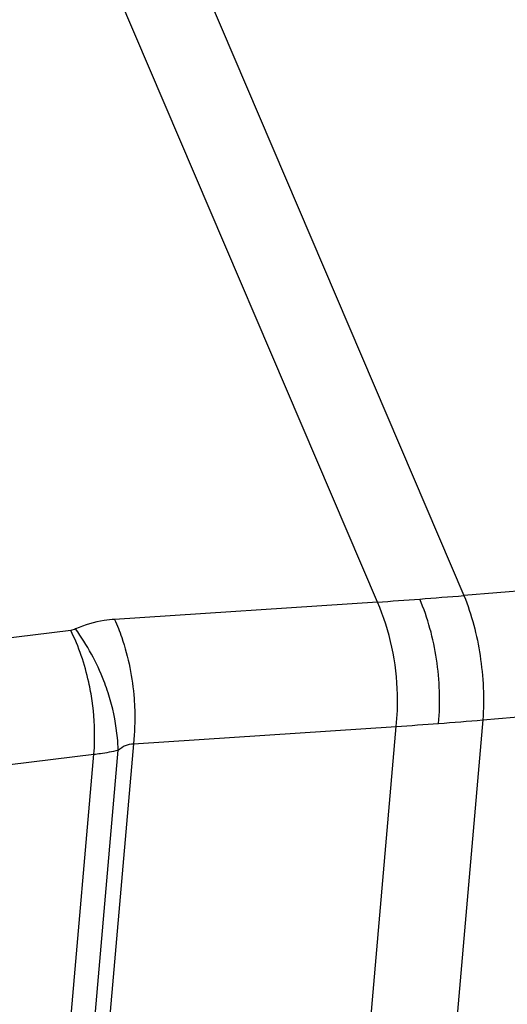
# Model space of a CAD drawing. Units: millimetres. Extents: x 0 to 841, y 0 to 594.
# Drawn here: x 156 to 159, y 257 to 261 of the extents above; entities that cross this region are included whole.
import ezdxf

# ---------------------------------------------------------------- set-up
doc = ezdxf.new("R2010")
doc.units = ezdxf.units.MM
doc.header["$LTSCALE"] = 46.255
doc.layers.add('607065213-000_CL', color=7, linetype='CONTINUOUS')

msp = doc.modelspace()

# ---------------------------------------------------------------- linework, layer by layer
at = {"layer": '607065213-000_CL', "color": 9, "linetype": 'CONTINUOUS'}
for p, q in [((155.7637, 264.8267), (158.4666, 258.4929)), ((158.0478, 258.4614), (155.3449, 264.7951)), ((159.8466, 258.6086), (158.4666, 258.4929)), ((158.0478, 258.4614), (156.777, 258.3775)), ((156.5647, 258.3247), (156.1795, 258.2771)), ((158.5578, 257.8914), (159.9377, 258.0072)), ((158.5578, 257.8914), (157.9233, 250.5837)), ((156.8682, 257.776), (158.139, 257.8599)), ((157.5045, 250.5522), (158.139, 257.8599)), ((156.6626, 256.2256), (156.7946, 257.7452)), ((156.8682, 257.776), (156.7131, 255.9892)), ((156.2709, 257.6752), (156.677, 257.7253)), ((156.5454, 256.209), (156.677, 257.7253))]:
    msp.add_line(p, q, dxfattribs=at)
for centre, radius, start, end in [((155.3274, 297.3106), 38.9443, 274.00561, 274.30787), ((154.926, 302.6126), 44.2615, 274.31049, 274.58815), ((157.0682, 274.8028), 16.9768, 274.3099, 275.03361), ((157.2201, 272.7558), 14.9242, 273.53025, 274.31923)]:
    msp.add_arc(centre, radius, start, end, dxfattribs=at)
for points, knots in [([(158.139, 257.8599), (158.1443, 257.911), (158.1519, 258.1149), (158.1101, 258.322), (158.0478, 258.4614)], [0, 0, 0, 0, 0.251578, 1, 1, 1, 1]), ([(158.3441, 257.874), (158.353, 257.9775), (158.3459, 258.1839), (158.2922, 258.3837), (158.2527, 258.4763)], [0, 0, 0, 0, 0.507936, 1, 1, 1, 1]), ([(158.4666, 258.4929), (158.5042, 258.3999), (158.5558, 258.2004), (158.5649, 257.9949), (158.5578, 257.8914)], [0, 0, 0, 0, 0.491734, 1, 1, 1, 1]), ([(156.777, 258.3775), (156.7602, 258.3764), (156.6956, 258.3695), (156.6321, 258.3514), (156.5884, 258.3313)], [0, 0, 0, 0, 0.259855, 1, 1, 1, 1]), ([(156.777, 258.3775), (156.7898, 258.3489), (156.8378, 258.226), (156.8636, 258.0947), (156.8711, 257.9945)], [0, 0, 0, 0, 0.237684, 1, 1, 1, 1]), ([(156.6683, 257.9835), (156.6639, 258.014), (156.6424, 258.1311), (156.6038, 258.2455), (156.5647, 258.3247)], [0, 0, 0, 0, 0.258308, 1, 1, 1, 1]), ([(156.7558, 257.9882), (156.7469, 258.0192), (156.706, 258.1402), (156.6446, 258.2543), (156.5884, 258.3313)], [0, 0, 0, 0, 0.252901, 1, 1, 1, 1]), ([(156.677, 257.7253), (156.6786, 257.7462), (156.6828, 257.8324), (156.6775, 257.919), (156.6683, 257.9835)], [0, 0, 0, 0, 0.243569, 1, 1, 1, 1]), ([(156.7946, 257.7452), (156.794, 257.765), (156.7886, 257.847), (156.7729, 257.9283), (156.7558, 257.9882)], [0, 0, 0, 0, 0.240937, 1, 1, 1, 1]), ([(156.8711, 257.9945), (156.8725, 257.976), (156.8763, 257.9032), (156.8738, 257.8301), (156.8682, 257.776)], [0, 0, 0, 0, 0.254647, 1, 1, 1, 1]), ([(156.677, 257.7253), (156.6875, 257.7265), (156.7269, 257.7313), (156.7661, 257.7384), (156.7946, 257.7452)], [0, 0, 0, 0, 0.264406, 1, 1, 1, 1]), ([(156.7946, 257.7452), (156.8051, 257.7545), (156.8281, 257.7698), (156.8552, 257.7757), (156.8682, 257.776)], [0, 0, 0, 0, 0.519416, 1, 1, 1, 1])]:
    msp.add_open_spline(points, degree=3, knots=knots, dxfattribs=at)
msp.add_open_spline([(156.5884, 258.3313), (156.581, 258.3279), (156.5729, 258.3257), (156.5647, 258.3247)], degree=3, dxfattribs=at)

doc.saveas('drawing.dxf')
